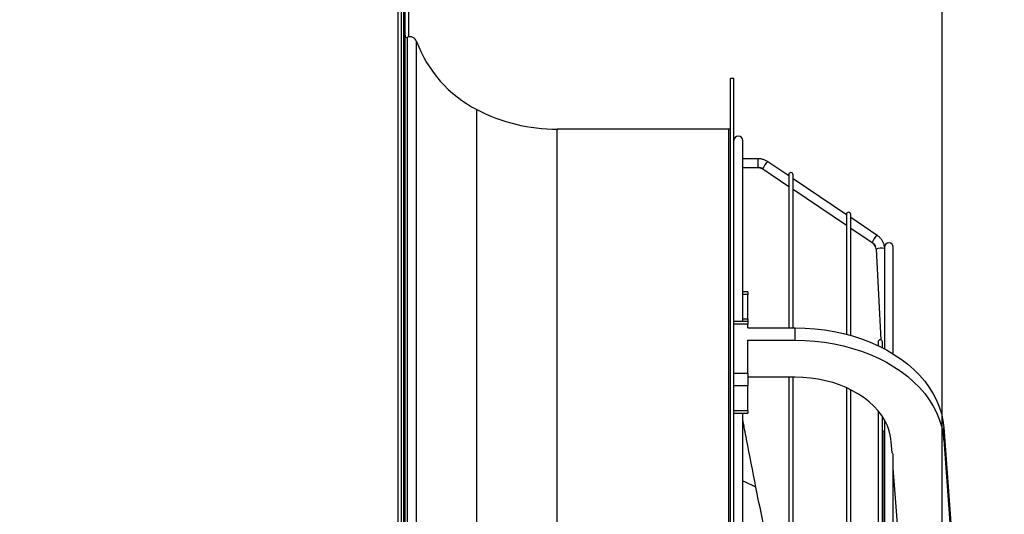
# Model space of a CAD drawing. Units: millimetres. Extents: x 5 to 414, y 3 to 291.
# Drawn here: x 339 to 361, y 247 to 258 of the extents above; entities that cross this region are included whole.
import ezdxf

# ---------------------------------------------------------------- set-up
doc = ezdxf.new("R2010")
doc.units = ezdxf.units.MM
doc.layers.add('GEOMETRY', color=7, linetype='Continuous')
doc.styles.add('SLDTEXTSTYLE0', font='TXT', dxfattribs={"width": 0.605})
doc.dimstyles.new('SLDDIMSTYLE1', dxfattribs={"dimtxt": 5.136637, "dimasz": 3.5, "dimexe": 0, "dimexo": 0.0625, "dimgap": 1.284159, "dimtad": 1, "dimdec": 0, "dimlfac": 25, "dimrnd": 1e-09, "dimzin": 12, "dimdsep": 46, "dimtxsty": 'SLDTEXTSTYLE0', "dimsah": 1, "dimcen": 0.09, "dimadec": 0, "dimazin": 3, "dimtol": 1, "dimtp": 10, "dimtm": 10, "dimtfac": 1, "dimtdec": 0, "dimtofl": 0, "dimtmove": 0, "dimatfit": 3, "dimfxl": 0, "dimfrac": 2, "dimtolj": 1, "dimarcsym": 0})
doc.dimstyles.new('SLDDIMSTYLE5', dxfattribs={"dimtxt": 5.136637, "dimasz": 3.5, "dimexe": 0, "dimexo": 0.0625, "dimgap": 1.284159, "dimtad": 1, "dimdec": 0, "dimlfac": 25, "dimrnd": 1e-09, "dimzin": 12, "dimdsep": 46, "dimtxsty": 'SLDTEXTSTYLE0', "dimsah": 1, "dimcen": 0.09, "dimadec": 0, "dimazin": 3, "dimtol": 1, "dimtp": 10, "dimtm": 10, "dimtfac": 1, "dimtdec": 0, "dimtmove": 0, "dimatfit": 0, "dimfxl": 0, "dimfrac": 2, "dimtolj": 1, "dimarcsym": 0})

# ---------------------------------------------------------------- blocks, each defined once
blk = doc.blocks.new('_D_11')
at = {"layer": 'GEOMETRY'}
for p, q in [((348.711, 270.655), (348.711, 274.46)), ((359.824, 241.139), (359.824, 274.46)), ((348.711, 273.46), (359.824, 273.46)), ((359.824, 273.46), (389.019, 273.46))]:
    blk.add_line(p, q, dxfattribs=at)
for points in [[(348.711, 273.46), (353.848, 272.669), (353.848, 274.25)], [(359.824, 273.46), (354.688, 274.25), (354.688, 272.669)]]:
    blk.add_solid(points, dxfattribs=at)
at = {"layer": 'GEOMETRY', "char_height": 5.2917, "attachment_point": 1, "style": 'SLDTEXTSTYLE0'}
for s, insert in [('±10', (377.333, 280.281)), ('278', (363.59, 280.281))]:
    blk.add_mtext(s, dxfattribs=dict(at, insert=insert))
blk = doc.blocks.new('_D_12')
at = {"layer": 'GEOMETRY'}
for p, q in [((317.264, 267.337), (317.264, 281.764)), ((359.824, 241.139), (359.824, 281.764)), ((317.264, 280.764), (307.386, 280.764)), ((317.264, 280.764), (359.824, 280.764)), ((359.824, 280.764), (369.703, 280.764))]:
    blk.add_line(p, q, dxfattribs=at)
for points in [[(317.264, 280.764), (312.128, 281.555), (312.128, 279.974)], [(359.824, 280.764), (364.961, 279.974), (364.961, 281.555)]]:
    blk.add_solid(points, dxfattribs=at)
at = {"layer": 'GEOMETRY', "char_height": 5.2917, "attachment_point": 1, "style": 'SLDTEXTSTYLE0'}
for s, insert in [('±10', (341.533, 287.586)), ('1064', (323.87, 287.586))]:
    blk.add_mtext(s, dxfattribs=dict(at, insert=insert))

msp = doc.modelspace()

# ---------------------------------------------------------------- linework, layer by layer
at = {"color": 7, "linetype": 'Continuous', "lineweight": 25}
for p, q in [((347.384, 209.594), (347.384, 268.914)), ((347.464, 209.571), (347.464, 268.994)), ((347.544, 213.994), (347.544, 264.374)), ((347.624, 264.434), (347.624, 257.545)), ((347.504, 263.494), (347.504, 213.594)), ((355.064, 256.594), (354.984, 256.594)), ((354.984, 237.074), (354.984, 256.594)), ((355.064, 237.074), (355.064, 256.594)), ((354.944, 255.434), (351.024, 255.434)), ((355.264, 251.032), (355.264, 255.174)), ((355.612, 254.758), (355.264, 254.758)), ((356.317, 254.366), (355.838, 254.689)), ((355.264, 254.558), (355.612, 254.558)), ((355.726, 254.524), (356.317, 254.125)), ((356.317, 254.392), (356.317, 250.889)), ((356.417, 250.889), (356.417, 254.392)), ((357.636, 253.477), (356.417, 254.299)), ((356.417, 254.058), (357.636, 253.236)), ((357.636, 253.485), (357.636, 250.742)), ((357.736, 250.715), (357.736, 253.485)), ((358.339, 253.004), (357.736, 253.41)), ((357.736, 253.169), (358.227, 252.838)), ((358.313, 252.688), (358.424, 250.614)), ((358.507, 252.734), (358.507, 250.407)), ((358.707, 250.292), (358.707, 252.734)), ((355.384, 251.711), (355.264, 251.711)), ((355.384, 251.711), (355.384, 251.653)), ((355.384, 251.087), (355.384, 251.653)), ((355.384, 251.087), (355.384, 251.032)), ((355.384, 251.032), (355.064, 251.032)), ((355.384, 250.974), (355.064, 250.974)), ((355.384, 251.032), (355.384, 250.974)), ((355.384, 250.889), (355.384, 250.974)), ((355.384, 250.889), (356.465, 250.889)), ((356.465, 250.606), (356.465, 250.889)), ((355.384, 250.606), (356.465, 250.606)), ((355.384, 249.843), (355.384, 250.606)), ((358.36, 250.566), (358.36, 250.481)), ((358.46, 250.432), (358.46, 250.566)), ((355.384, 249.843), (355.064, 249.843)), ((355.384, 249.843), (355.384, 249.56)), ((356.465, 249.758), (355.384, 249.758)), ((356.317, 249.758), (356.317, 240.527)), ((356.417, 240.513), (356.417, 249.758)), ((355.384, 249.56), (355.064, 249.56)), ((355.384, 248.994), (355.384, 249.56)), ((357.636, 249.519), (357.636, 240.35)), ((357.736, 240.337), (357.736, 249.472)), ((355.384, 248.994), (355.064, 248.994)), ((355.064, 248.935), (355.384, 248.935)), ((355.264, 224.375), (355.264, 248.935)), ((355.384, 248.994), (355.384, 248.935)), ((358.36, 248.992), (358.36, 240.251)), ((358.46, 240.212), (358.46, 248.857)), ((358.507, 248.781), (358.507, 240.149)), ((359.86, 248.328), (359.86, 248.611)), ((359.86, 248.611), (360.299, 242.687)), ((358.469, 248.489), (358.469, 240.206)), ((358.681, 248.03), (358.662, 248.283)), ((359.86, 248.328), (360.299, 242.404)), ((358.707, 226.007), (358.707, 247.982)), ((359.101, 242.36), (358.707, 247.675))]:
    msp.add_line(p, q, dxfattribs=at)
at = {"color": 8, "linetype": 'Continuous', "lineweight": 25}
for p, q in [((347.599, 237.074), (347.599, 257.537)), ((347.806, 237.074), (347.806, 257.443)), ((349.181, 237.074), (349.181, 255.884)), ((351.024, 237.074), (351.024, 255.434)), ((354.944, 237.074), (354.944, 255.434)), ((355.612, 254.758), (355.612, 254.56)), ((355.612, 254.56), (355.612, 254.558)), ((355.725, 254.526), (355.726, 254.524)), ((358.226, 252.84), (358.227, 252.838)), ((355.384, 251.653), (355.264, 251.653)), ((355.384, 251.087), (355.264, 251.087))]:
    msp.add_line(p, q, dxfattribs=at)
at = {"color": 7, "linetype": 'Continuous', "lineweight": 25, "flags": 128}
for points in [[(356.465, 250.889), (356.689, 250.884), (356.912, 250.868), (357.134, 250.842), (357.352, 250.806), (357.567, 250.759), (357.777, 250.703), (357.981, 250.637), (358.178, 250.561), (358.368, 250.477), (358.55, 250.384), (358.723, 250.282), (358.885, 250.173), (359.038, 250.057), (359.179, 249.933), (359.308, 249.803), (359.425, 249.668), (359.529, 249.527), (359.619, 249.382), (359.696, 249.233), (359.759, 249.081), (359.807, 248.926), (359.841, 248.769), (359.86, 248.611)], [(356.465, 250.606), (356.689, 250.601), (356.912, 250.585), (357.134, 250.559), (357.352, 250.523), (357.567, 250.476), (357.777, 250.42), (357.981, 250.354), (358.178, 250.279), (358.368, 250.194), (358.55, 250.101), (358.723, 250), (358.885, 249.89), (359.038, 249.774), (359.179, 249.65), (359.308, 249.521), (359.425, 249.385), (359.529, 249.244), (359.619, 249.099), (359.696, 248.95), (359.759, 248.798), (359.807, 248.643), (359.841, 248.486), (359.86, 248.328)], [(358.662, 248.283), (358.646, 248.407), (358.615, 248.53), (358.572, 248.65), (358.514, 248.768), (358.444, 248.881), (358.361, 248.991), (358.266, 249.095), (358.159, 249.194), (358.042, 249.287), (357.914, 249.372), (357.778, 249.45), (357.632, 249.521), (357.48, 249.582), (357.321, 249.635), (357.156, 249.679), (356.987, 249.713), (356.815, 249.738), (356.64, 249.753), (356.465, 249.758)]]:
    msp.add_lwpolyline(points, dxfattribs=at)
at = {"color": 7, "linetype": 'Continuous', "lineweight": 25}
for centre, radius, start, end in [((347.584, 257.574), 0.04, 180, 291.0896), ((347.656, 257.388), 0.16, 20.2579, 111.0896), ((350.508, 258.44), 2.88, 200.2579, 242.5623), ((351.024, 259.434), 4, 242.5623, 270), ((354.944, 255.474), 0.04, 270, 0), ((355.164, 255.174), 0.1, 0, 180), ((355.612, 254.358), 0.203, 56.0809, 90.0437), ((356.367, 254.392), 0.05, 0, 180), ((357.686, 253.485), 0.05, 0, 180), ((358.12, 252.678), 0.193, 3.0696, 21.4923), ((358.607, 252.734), 0.1, 0, 180), ((358.41, 250.566), 0.05, 0, 180), ((358.519, 248.489), 0.05, 103.9702, 180)]:
    msp.add_arc(centre, radius, start, end, dxfattribs=at)
at = {"color": 8, "linetype": 'Continuous', "lineweight": 25}
for centre, radius, start, end in [((356.099, 254.39), 0.398, 131.0314, 159.9717), ((358.6, 252.704), 0.398, 131.0279, 159.9736), ((358.117, 252.676), 0.197, 21.5599, 56.1277), ((358.43, 252.459), 0.257, 72.617, 117.065)]:
    msp.add_arc(centre, radius, start, end, dxfattribs=at)
at = {"color": 7, "linetype": 'Continuous', "lineweight": 25}
for points, knots in [([(355.838, 254.689), (355.826, 254.697), (355.794, 254.717), (355.736, 254.741), (355.672, 254.756), (355.63, 254.758), (355.612, 254.758)], [0, 0, 0, 0, 0.178601, 0.474939, 0.771709, 1, 1, 1, 1]), ([(355.612, 254.558), (355.619, 254.558), (355.643, 254.557), (355.683, 254.548), (355.712, 254.532), (355.726, 254.524)], [0, 0, 0, 0, 0.178737, 0.589699, 1, 1, 1, 1]), ([(358.508, 252.741), (358.508, 252.741), (358.505, 252.764), (358.492, 252.81), (358.463, 252.874), (358.422, 252.931), (358.379, 252.974), (358.35, 252.996), (358.339, 253.004)], [0, 0, 0, 0, 0.001256, 0.220054, 0.439009, 0.658041, 0.877228, 1, 1, 1, 1]), ([(358.227, 252.838), (358.233, 252.834), (358.252, 252.82), (358.279, 252.79), (358.293, 252.762), (358.3, 252.747)], [0, 0, 0, 0, 0.179222, 0.594515, 1, 1, 1, 1]), ([(355.566, 247.243), (355.494, 247.607), (355.392, 248.124), (355.293, 248.642), (355.264, 248.794)], [0, 0, 0, 0, 0.705959, 1, 1, 1, 1]), ([(358.705, 247.978), (358.706, 247.981), (358.708, 247.991), (358.701, 248.01), (358.687, 248.023), (358.681, 248.03)], [0, 0, 0, 0, 0.13687, 0.568435, 1, 1, 1, 1]), ([(356.025, 245.142), (355.934, 245.532), (355.771, 246.23), (355.628, 246.933), (355.566, 247.243)], [0, 0, 0, 0, 0.55997, 1, 1, 1, 1])]:
    msp.add_open_spline(points, degree=3, knots=knots, dxfattribs=at)
at = {"color": 8, "linetype": 'Continuous', "lineweight": 25}
msp.add_open_spline([(355.566, 247.243), (355.481, 247.284), (355.381, 247.334), (355.28, 247.378), (355.264, 247.385)], degree=3, knots=[0, 0, 0, 0, 0.844486, 1, 1, 1, 1], dxfattribs=at)

# ---------------------------------------------------------------- dimensions: what is measured, and where the dimension line sits
at = {"layer": 'GEOMETRY'}
for base, p1, dimstyle, picture, middle in [((359.824, 280.764), (317.264, 266.337), 'SLDDIMSTYLE5', '_D_12', (338.544, 280.764)), ((359.824, 273.46), (348.711, 269.655), 'SLDDIMSTYLE1', '_D_11', (376.304, 273.46))]:
    dim = msp.add_linear_dim(base=base, p1=p1, p2=(359.824, 240.139), dimstyle=dimstyle, dxfattribs=at)
    dim.commit()
    dim.dimension.update_dxf_attribs({"geometry": picture, "text_midpoint": middle, "dimtype": 160})

doc.saveas('drawing.dxf')
